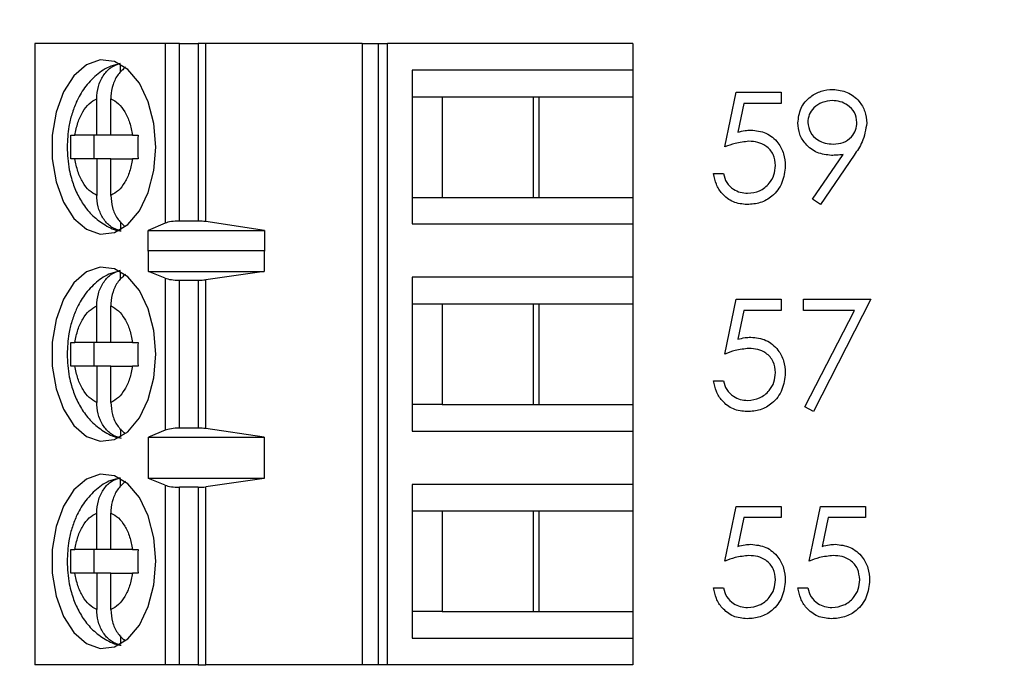
# Model space of a CAD drawing. Units: inches. Extents: x 0.1 to 16.9, y 0.1 to 10.9.
# Drawn here: x 11.7 to 12.4, y 8.5 to 8.9 of the extents above; entities that cross this region are included whole.
import ezdxf

# ---------------------------------------------------------------- set-up
doc = ezdxf.new("R2010")
doc.units = ezdxf.units.IN
doc.header["$MEASUREMENT"] = 0
doc.styles.add('SLDTEXTSTYLE0', font='TXT', dxfattribs={"width": 0.75})
doc.dimstyles.new('SLDDIMSTYLE1', dxfattribs={"dimtxt": 0.125, "dimasz": 0.13, "dimexe": 0, "dimexo": 0.0625, "dimgap": 0.03125, "dimtad": 0, "dimtih": 1, "dimtoh": 1, "dimrnd": 1e-09, "dimzin": 4, "dimdsep": 46, "dimtxsty": 'SLDTEXTSTYLE0', "dimsah": 1, "dimcen": 0.09, "dimadec": 0, "dimazin": 1, "dimtfac": 1, "dimtofl": 0, "dimtmove": 0, "dimatfit": 3, "dimfxl": 0, "dimfrac": 2, "dimtolj": 1, "dimtzin": 12, "dimarcsym": 0})

# ---------------------------------------------------------------- blocks, each defined once
blk = doc.blocks.new('_D_3')
at = {"color": 7, "linetype": 'Continuous', "lineweight": 18}
for p, q in [((11.44112, 9.20384), (12.72423, 9.20384)), ((12.59923, 9.20384), (12.59923, 7.0461)), ((12.59923, 4.50384), (12.59923, 6.84766)), ((11.44112, 4.50384), (12.72423, 4.50384))]:
    blk.add_line(p, q, dxfattribs=at)
for points in [[(12.59923, 9.20384), (12.57923, 9.07384), (12.61923, 9.07384)], [(12.59923, 4.50384), (12.61923, 4.63384), (12.57923, 4.63384)]]:
    blk.add_solid(points, dxfattribs=at)
at = {"color": 7, "linetype": 'Continuous', "lineweight": 18, "insert": (12.4376, 7.00879), "char_height": 0.125, "attachment_point": 1, "style": 'SLDTEXTSTYLE0'}
blk.add_mtext('4.70', dxfattribs=at)

msp = doc.modelspace()

# ---------------------------------------------------------------- linework, layer by layer
at = {"color": 7, "linetype": 'Continuous', "lineweight": 25}
for p, q in [((11.73344, 8.92215), (11.73344, 8.50876)), ((11.82006, 8.92215), (11.73344, 8.92215)), ((11.82006, 8.92215), (11.82006, 8.80255)), ((11.82954, 8.92215), (11.82006, 8.92215)), ((11.82954, 8.80404), (11.82954, 8.92215)), ((11.82954, 8.92215), (11.842, 8.92215)), ((11.842, 8.92215), (11.842, 8.80404)), ((11.84708, 8.92215), (11.842, 8.92215)), ((11.84708, 8.80368), (11.84708, 8.92215)), ((11.95102, 8.92215), (11.84708, 8.92215)), ((11.95102, 8.92215), (11.95102, 8.50876)), ((11.95102, 8.92215), (11.96169, 8.92215)), ((11.96169, 8.92215), (11.96169, 8.50876)), ((11.96169, 8.92215), (11.96803, 8.92215)), ((11.96803, 8.50876), (11.96803, 8.92215)), ((12.13108, 8.92215), (11.96803, 8.92215)), ((12.13108, 8.92215), (12.13108, 8.90443)), ((11.79035, 8.90303), (11.79035, 8.90826)), ((11.98434, 8.90443), (11.98434, 8.80207)), ((12.13108, 8.90443), (11.98434, 8.90443)), ((12.13108, 8.90443), (12.13108, 8.88672)), ((12.19238, 8.85333), (12.19986, 8.88979)), ((12.19986, 8.88979), (12.22977, 8.88979)), ((12.22977, 8.88979), (12.22977, 8.88231)), ((11.77455, 8.86113), (11.77455, 8.88537)), ((11.78395, 8.86113), (11.78395, 8.88537)), ((11.98434, 8.88672), (12.00433, 8.88672)), ((12.00433, 8.88672), (12.06883, 8.88672)), ((12.00433, 8.88672), (12.00433, 8.81979)), ((12.06511, 8.81979), (12.06511, 8.88672)), ((12.06883, 8.88672), (12.13108, 8.88672)), ((12.06883, 8.81979), (12.06883, 8.88672)), ((12.13108, 8.88672), (12.13108, 8.81979)), ((12.20497, 8.88231), (12.20104, 8.86313)), ((12.22977, 8.88231), (12.20497, 8.88231)), ((11.75739, 8.86113), (11.76009, 8.86113)), ((11.77455, 8.86113), (11.76009, 8.86113)), ((11.77273, 8.86113), (11.77273, 8.84538)), ((11.78395, 8.86113), (11.77455, 8.86113)), ((11.79842, 8.86113), (11.78395, 8.86113)), ((11.79842, 8.86113), (11.80202, 8.86113)), ((11.76009, 8.84538), (11.75739, 8.84538)), ((11.77455, 8.84538), (11.76009, 8.84538)), ((11.77455, 8.84538), (11.77455, 8.82113)), ((11.78395, 8.84538), (11.77455, 8.84538)), ((11.78395, 8.82113), (11.78395, 8.84538)), ((11.78395, 8.84538), (11.79842, 8.84538)), ((11.80202, 8.84538), (11.79842, 8.84538)), ((12.25072, 8.81864), (12.27099, 8.84828)), ((12.2784, 8.84784), (12.25595, 8.815)), ((12.1849, 8.83557), (12.19144, 8.83557)), ((11.98434, 8.81979), (12.00433, 8.81979)), ((12.00433, 8.81979), (12.06883, 8.81979)), ((12.06883, 8.81979), (12.13108, 8.81979)), ((12.13108, 8.81979), (12.13108, 8.80207)), ((12.25595, 8.815), (12.25072, 8.81864)), ((11.79035, 8.80355), (11.79035, 8.79824)), ((11.842, 8.80404), (11.82954, 8.80404)), ((11.88622, 8.79785), (11.84708, 8.80368)), ((11.82006, 8.80255), (11.80888, 8.79785)), ((11.80888, 8.79785), (11.88622, 8.79785)), ((11.80888, 8.78407), (11.80888, 8.79785)), ((11.88622, 8.79785), (11.88622, 8.78407)), ((11.98434, 8.80207), (12.13108, 8.80207)), ((12.13108, 8.80207), (12.13108, 8.76664)), ((11.80888, 8.78407), (11.80897, 8.78435)), ((11.80897, 8.77057), (11.80897, 8.78435)), ((11.80897, 8.78435), (11.88599, 8.78435)), ((11.88599, 8.78435), (11.88599, 8.77057)), ((11.88599, 8.78435), (11.88622, 8.78407)), ((11.79035, 8.76523), (11.79035, 8.77047)), ((11.82006, 8.7661), (11.80897, 8.77057)), ((11.80897, 8.77057), (11.88599, 8.77057)), ((11.88599, 8.77057), (11.84708, 8.76501)), ((11.82006, 8.7661), (11.82006, 8.66481)), ((11.82954, 8.76467), (11.842, 8.76467)), ((11.82954, 8.66624), (11.82954, 8.76467)), ((11.842, 8.76467), (11.842, 8.66624)), ((11.84708, 8.6659), (11.84708, 8.76501)), ((12.13108, 8.76664), (11.98434, 8.76664)), ((11.98434, 8.76664), (11.98434, 8.66428)), ((12.13108, 8.76664), (12.13108, 8.74892)), ((12.19238, 8.71554), (12.19986, 8.75199)), ((12.19986, 8.75199), (12.22977, 8.75199)), ((12.22977, 8.75199), (12.22977, 8.74452)), ((12.24473, 8.75199), (12.2896, 8.75199)), ((12.24473, 8.74452), (12.24473, 8.75199)), ((12.2896, 8.75199), (12.25127, 8.67721)), ((11.77455, 8.72333), (11.77455, 8.74758)), ((11.78395, 8.72333), (11.78395, 8.74758)), ((11.98434, 8.74892), (12.00433, 8.74892)), ((12.00433, 8.74892), (12.06883, 8.74892)), ((12.00433, 8.74892), (12.00433, 8.68199)), ((12.06511, 8.68199), (12.06511, 8.74892)), ((12.06883, 8.74892), (12.13108, 8.74892)), ((12.06883, 8.68199), (12.06883, 8.74892)), ((12.13108, 8.74892), (12.13108, 8.68199)), ((12.20497, 8.74452), (12.20104, 8.72534)), ((12.22977, 8.74452), (12.20497, 8.74452)), ((12.27853, 8.74452), (12.24473, 8.74452)), ((12.24562, 8.68032), (12.27853, 8.74452)), ((11.75739, 8.72333), (11.76009, 8.72333)), ((11.77455, 8.72333), (11.76009, 8.72333)), ((11.77273, 8.72333), (11.77273, 8.70758)), ((11.78395, 8.72333), (11.77455, 8.72333)), ((11.79842, 8.72333), (11.78395, 8.72333)), ((11.79842, 8.72333), (11.80202, 8.72333)), ((11.76009, 8.70758), (11.75739, 8.70758)), ((11.77455, 8.70758), (11.76009, 8.70758)), ((11.77455, 8.70758), (11.77455, 8.68334)), ((11.78395, 8.70758), (11.77455, 8.70758)), ((11.78395, 8.68334), (11.78395, 8.70758)), ((11.78395, 8.70758), (11.79842, 8.70758)), ((11.80202, 8.70758), (11.79842, 8.70758)), ((12.1849, 8.69778), (12.19144, 8.69778)), ((12.00433, 8.68199), (11.98434, 8.68199)), ((12.00433, 8.68199), (12.06883, 8.68199)), ((12.06883, 8.68199), (12.13108, 8.68199)), ((12.13108, 8.68199), (12.13108, 8.66428)), ((12.25127, 8.67721), (12.24562, 8.68032)), ((11.79035, 8.66576), (11.79035, 8.66045)), ((11.842, 8.66624), (11.82954, 8.66624)), ((11.88599, 8.66034), (11.84708, 8.6659)), ((11.82006, 8.66481), (11.80897, 8.66034)), ((11.80897, 8.66034), (11.88599, 8.66034)), ((11.80897, 8.63278), (11.80897, 8.66034)), ((11.88599, 8.66034), (11.88599, 8.63278)), ((11.98434, 8.66428), (12.13108, 8.66428)), ((12.13108, 8.66428), (12.13108, 8.62884)), ((11.79035, 8.62744), (11.79035, 8.63267)), ((11.82006, 8.6283), (11.80897, 8.63278)), ((11.88599, 8.63278), (11.80897, 8.63278)), ((11.88599, 8.63278), (11.84708, 8.62722)), ((11.82006, 8.6283), (11.82006, 8.50876)), ((11.82954, 8.50876), (11.82954, 8.62687)), ((11.842, 8.62687), (11.82954, 8.62687)), ((11.842, 8.62687), (11.842, 8.50876)), ((11.84708, 8.50876), (11.84708, 8.62722)), ((12.13108, 8.62884), (11.98434, 8.62884)), ((11.98434, 8.62884), (11.98434, 8.52648)), ((12.13108, 8.62884), (12.13108, 8.61113)), ((12.19238, 8.57774), (12.19986, 8.6142)), ((12.19986, 8.6142), (12.22977, 8.6142)), ((12.22977, 8.6142), (12.22977, 8.60672)), ((12.24847, 8.57774), (12.25595, 8.6142)), ((12.25595, 8.6142), (12.28586, 8.6142)), ((12.28586, 8.6142), (12.28586, 8.60672)), ((11.77455, 8.58554), (11.77455, 8.60978)), ((11.78395, 8.58554), (11.78395, 8.60978)), ((11.98434, 8.61113), (12.00433, 8.61113)), ((12.00433, 8.61113), (12.06883, 8.61113)), ((12.00433, 8.61113), (12.00433, 8.5442)), ((12.06511, 8.5442), (12.06511, 8.61113)), ((12.06883, 8.61113), (12.13108, 8.61113)), ((12.06883, 8.5442), (12.06883, 8.61113)), ((12.13108, 8.61113), (12.13108, 8.5442)), ((12.20497, 8.60672), (12.20104, 8.58754)), ((12.22977, 8.60672), (12.20497, 8.60672)), ((12.26106, 8.60672), (12.25713, 8.58754)), ((12.28586, 8.60672), (12.26106, 8.60672)), ((11.75739, 8.58554), (11.76009, 8.58554)), ((11.77455, 8.58554), (11.76009, 8.58554)), ((11.77273, 8.58554), (11.77273, 8.56979)), ((11.78395, 8.58554), (11.77455, 8.58554)), ((11.79842, 8.58554), (11.78395, 8.58554)), ((11.79842, 8.58554), (11.80202, 8.58554)), ((11.76009, 8.56979), (11.75739, 8.56979)), ((11.77455, 8.56979), (11.76009, 8.56979)), ((11.77455, 8.56979), (11.77455, 8.54554)), ((11.78395, 8.56979), (11.77455, 8.56979)), ((11.78395, 8.54554), (11.78395, 8.56979)), ((11.78395, 8.56979), (11.79842, 8.56979)), ((11.80202, 8.56979), (11.79842, 8.56979)), ((12.1849, 8.55998), (12.19144, 8.55998)), ((12.24099, 8.55998), (12.24753, 8.55998)), ((12.00433, 8.5442), (11.98434, 8.5442)), ((12.00433, 8.5442), (12.06883, 8.5442)), ((12.06883, 8.5442), (12.13108, 8.5442)), ((12.13108, 8.5442), (12.13108, 8.52648)), ((11.79035, 8.52796), (11.79035, 8.52265)), ((11.98434, 8.52648), (12.13108, 8.52648)), ((12.13108, 8.52648), (12.13108, 8.50876)), ((11.82006, 8.50876), (11.73344, 8.50876)), ((11.82954, 8.50876), (11.82006, 8.50876)), ((11.842, 8.50876), (11.82954, 8.50876)), ((11.842, 8.50876), (11.84708, 8.50876)), ((11.95102, 8.50876), (11.84708, 8.50876)), ((11.96169, 8.50876), (11.95102, 8.50876)), ((11.96803, 8.50876), (11.96169, 8.50876)), ((12.13108, 8.50876), (11.96803, 8.50876))]:
    msp.add_line(p, q, dxfattribs=at)
at = {"color": 7, "linetype": 'Continuous', "lineweight": 25, "flags": 128}
for points in [[(11.8139, 8.85325), (11.81261, 8.86892), (11.80886, 8.88342), (11.8029, 8.89569), (11.79519, 8.90481), (11.7863, 8.91011), (11.77689, 8.91119), (11.76765, 8.90797), (11.75927, 8.90069), (11.75237, 8.8899), (11.74747, 8.87639), (11.74493, 8.86116), (11.74493, 8.84534), (11.74747, 8.83012), (11.75237, 8.8166), (11.75927, 8.80581), (11.76765, 8.79853), (11.77689, 8.79532), (11.7863, 8.7964), (11.79519, 8.80169), (11.8029, 8.81081), (11.80886, 8.82308), (11.81261, 8.83758), (11.8139, 8.85325)], [(11.8139, 8.71546), (11.81261, 8.73112), (11.80886, 8.74563), (11.8029, 8.7579), (11.79519, 8.76702), (11.7863, 8.77231), (11.77689, 8.77339), (11.76765, 8.77017), (11.75927, 8.7629), (11.75237, 8.7521), (11.74747, 8.73859), (11.74493, 8.72336), (11.74493, 8.70755), (11.74747, 8.69232), (11.75237, 8.67881), (11.75927, 8.66801), (11.76765, 8.66074), (11.77689, 8.65752), (11.7863, 8.6586), (11.79519, 8.6639), (11.8029, 8.67302), (11.80886, 8.68528), (11.81261, 8.69979), (11.8139, 8.71546)], [(11.8139, 8.57766), (11.81261, 8.59333), (11.80886, 8.60783), (11.8029, 8.6201), (11.79519, 8.62922), (11.7863, 8.63452), (11.77689, 8.6356), (11.76765, 8.63238), (11.75927, 8.6251), (11.75237, 8.61431), (11.74747, 8.6008), (11.74493, 8.58557), (11.74493, 8.56975), (11.74747, 8.55453), (11.75237, 8.54101), (11.75927, 8.53022), (11.76765, 8.52294), (11.77689, 8.51973), (11.7863, 8.5208), (11.79519, 8.5261), (11.8029, 8.53522), (11.80886, 8.54749), (11.81261, 8.56199), (11.8139, 8.57766)]]:
    msp.add_lwpolyline(points, dxfattribs=at)
at = {"color": 7, "linetype": 'Continuous', "lineweight": 25}
for centre, ratio, start_param, end_param in [((11.82954, 8.80035), 0.312591, 1.570796, 2.50226), ((11.842, 8.80035), 0.312591, 1.126178, 1.570796), ((11.82954, 8.76821), 0.3, 3.780925, 4.712389), ((11.842, 8.76821), 0.3, 4.712389, 5.157007), ((11.82954, 8.6627), 0.3, 1.570796, 2.50226), ((11.842, 8.6627), 0.3, 1.126178, 1.570796), ((11.82954, 8.63042), 0.3, 3.780925, 4.712389), ((11.842, 8.63042), 0.3, 4.712389, 5.157007)]:
    msp.add_ellipse(centre, major_axis=(0.01181, 0), ratio=ratio, start_param=start_param, end_param=end_param, dxfattribs=at)
for points, knots in [([(11.79008, 8.9085), (11.78801, 8.90809), (11.78222, 8.90696), (11.77403, 8.90132), (11.76633, 8.89312), (11.76116, 8.88404), (11.75789, 8.87525), (11.75544, 8.86532), (11.75508, 8.85784), (11.75485, 8.85325)], [0, 0, 0, 0, 0.09198, 0.257427, 0.425802, 0.584093, 0.701604, 0.816826, 1, 1, 1, 1]), ([(11.77455, 8.88537), (11.77477, 8.88813), (11.77519, 8.89365), (11.77857, 8.90089), (11.78366, 8.90668), (11.78806, 8.90824), (11.79035, 8.90906)], [0, 0, 0, 0, 0.246966, 0.494122, 0.735739, 1, 1, 1, 1]), ([(11.79378, 8.90645), (11.79203, 8.90494), (11.78851, 8.90191), (11.78514, 8.89493), (11.78401, 8.88914), (11.78396, 8.88592), (11.78395, 8.88537)], [0, 0, 0, 0, 0.309645, 0.620748, 0.935739, 1, 1, 1, 1]), ([(12.24099, 8.86933), (12.24139, 8.87269), (12.24218, 8.87943), (12.24863, 8.88675), (12.25629, 8.89093), (12.26156, 8.89142), (12.2642, 8.89166)], [0, 0, 0, 0, 0.279537, 0.558853, 0.77945, 1, 1, 1, 1]), ([(12.2642, 8.89166), (12.26751, 8.89127), (12.27414, 8.89049), (12.28166, 8.88454), (12.28601, 8.87705), (12.28653, 8.87185), (12.2868, 8.86925)], [0, 0, 0, 0, 0.2797297, 0.5591657, 0.7796133, 1, 1, 1, 1]), ([(11.76009, 8.86113), (11.76064, 8.86399), (11.76176, 8.86973), (11.76515, 8.87688), (11.76941, 8.88257), (11.77284, 8.88444), (11.77455, 8.88537)], [0, 0, 0, 0, 0.2498546, 0.4999894, 0.7498521, 1, 1, 1, 1]), ([(11.78395, 8.88537), (11.78566, 8.88444), (11.78908, 8.88257), (11.79335, 8.87688), (11.79674, 8.86974), (11.79786, 8.864), (11.79842, 8.86113)], [0, 0, 0, 0, 0.249852, 0.499987, 0.749846, 1, 1, 1, 1]), ([(12.26386, 8.88418), (12.26159, 8.88396), (12.25704, 8.88352), (12.2517, 8.87984), (12.24812, 8.87506), (12.24773, 8.87148), (12.24753, 8.86969)], [0, 0, 0, 0, 0.280091, 0.56001, 0.780129, 1, 1, 1, 1]), ([(12.28025, 8.86969), (12.27991, 8.87197), (12.27924, 8.87653), (12.27449, 8.88113), (12.26924, 8.8838), (12.26566, 8.88405), (12.26386, 8.88418)], [0, 0, 0, 0, 0.278718, 0.558578, 0.779172, 1, 1, 1, 1]), ([(12.26332, 8.84772), (12.26008, 8.84807), (12.25358, 8.84877), (12.24623, 8.85452), (12.24167, 8.86167), (12.24122, 8.86677), (12.24099, 8.86933)], [0, 0, 0, 0, 0.279811, 0.559491, 0.779629, 1, 1, 1, 1]), ([(12.24753, 8.86969), (12.2479, 8.86737), (12.24864, 8.86272), (12.25364, 8.85815), (12.25906, 8.85558), (12.26271, 8.85533), (12.26454, 8.8552)], [0, 0, 0, 0, 0.27846, 0.558428, 0.779093, 1, 1, 1, 1]), ([(12.26454, 8.8552), (12.26679, 8.85538), (12.27128, 8.85575), (12.27653, 8.85949), (12.27975, 8.86441), (12.28008, 8.86793), (12.28025, 8.86969)], [0, 0, 0, 0, 0.280318, 0.559538, 0.779767, 1, 1, 1, 1]), ([(12.2868, 8.86925), (12.28606, 8.86493), (12.28474, 8.85718), (12.28034, 8.8507), (12.2784, 8.84784)], [0, 0, 0, 0, 0.558196, 1, 1, 1, 1]), ([(12.20104, 8.86313), (12.20262, 8.86357), (12.20543, 8.86434), (12.20835, 8.86449), (12.20963, 8.86455)], [0, 0, 0, 0, 0.560072, 1, 1, 1, 1]), ([(12.20963, 8.86455), (12.21312, 8.86418), (12.22009, 8.86344), (12.22775, 8.85688), (12.23202, 8.84889), (12.23239, 8.84343), (12.23258, 8.8407)], [0, 0, 0, 0, 0.27969, 0.559033, 0.779292, 1, 1, 1, 1]), ([(11.75739, 8.84538), (11.75732, 8.848), (11.75719, 8.85325), (11.75732, 8.8585), (11.75739, 8.86113)], [0, 0, 0, 0, 0.500019, 1, 1, 1, 1]), ([(11.80202, 8.86113), (11.80196, 8.8585), (11.80182, 8.85325), (11.80196, 8.848), (11.80202, 8.84538)], [0, 0, 0, 0, 0.499981, 1, 1, 1, 1]), ([(12.20845, 8.85707), (12.20536, 8.85675), (12.19984, 8.85618), (12.19466, 8.8542), (12.19238, 8.85333)], [0, 0, 0, 0, 0.5594184, 1, 1, 1, 1]), ([(12.22603, 8.84097), (12.22576, 8.8435), (12.22522, 8.84854), (12.22031, 8.85401), (12.21437, 8.85673), (12.21042, 8.85696), (12.20845, 8.85707)], [0, 0, 0, 0, 0.279538, 0.558617, 0.779045, 1, 1, 1, 1]), ([(11.75485, 8.85325), (11.75512, 8.84817), (11.75549, 8.84107), (11.75794, 8.83119), (11.76079, 8.8233), (11.7655, 8.81482), (11.77183, 8.80712), (11.78006, 8.80117), (11.78673, 8.79775), (11.79052, 8.79749), (11.79082, 8.79747)], [0, 0, 0, 0, 0.200045, 0.279212, 0.41004, 0.544342, 0.687734, 0.835487, 0.987099, 1, 1, 1, 1]), ([(11.77455, 8.82113), (11.77284, 8.82207), (11.76942, 8.82394), (11.76516, 8.82962), (11.76176, 8.83676), (11.76064, 8.84251), (11.76009, 8.84538)], [0, 0, 0, 0, 0.249852, 0.499987, 0.749846, 1, 1, 1, 1]), ([(11.79842, 8.84538), (11.79786, 8.84251), (11.79674, 8.83677), (11.79335, 8.82963), (11.78909, 8.82393), (11.78566, 8.82207), (11.78395, 8.82113)], [0, 0, 0, 0, 0.2498546, 0.4999894, 0.7498521, 1, 1, 1, 1]), ([(12.27099, 8.84828), (12.26957, 8.84811), (12.26702, 8.8478), (12.26445, 8.84775), (12.26332, 8.84772)], [0, 0, 0, 0, 0.559946, 1, 1, 1, 1]), ([(12.23258, 8.8407), (12.23215, 8.83691), (12.2313, 8.82935), (12.22475, 8.82056), (12.21608, 8.81568), (12.21013, 8.81523), (12.20715, 8.815)], [0, 0, 0, 0, 0.279874, 0.559272, 0.779427, 1, 1, 1, 1]), ([(12.20753, 8.82248), (12.21026, 8.8228), (12.21572, 8.82344), (12.22181, 8.82843), (12.22552, 8.83453), (12.22586, 8.83882), (12.22603, 8.84097)], [0, 0, 0, 0, 0.2796159, 0.5593437, 0.7795532, 1, 1, 1, 1]), ([(12.20715, 8.815), (12.20402, 8.81532), (12.19777, 8.81596), (12.19071, 8.82154), (12.18633, 8.82835), (12.18538, 8.83316), (12.1849, 8.83557)], [0, 0, 0, 0, 0.2796254, 0.5590266, 0.7793832, 1, 1, 1, 1]), ([(12.19144, 8.83557), (12.19201, 8.83351), (12.19313, 8.8294), (12.19759, 8.82523), (12.20255, 8.82291), (12.20587, 8.82262), (12.20753, 8.82248)], [0, 0, 0, 0, 0.280041, 0.559157, 0.779583, 1, 1, 1, 1]), ([(11.79035, 8.79744), (11.7883, 8.79814), (11.78419, 8.79954), (11.77917, 8.80473), (11.77573, 8.81153), (11.77461, 8.81737), (11.77456, 8.82059), (11.77455, 8.82113)], [0, 0, 0, 0, 0.236467, 0.472889, 0.710443, 0.950952, 1, 1, 1, 1]), ([(11.78395, 8.82113), (11.78417, 8.81838), (11.7846, 8.81289), (11.78791, 8.80546), (11.7914, 8.80216), (11.79313, 8.80053)], [0, 0, 0, 0, 0.335647, 0.6716, 1, 1, 1, 1]), ([(11.79008, 8.7707), (11.78801, 8.77029), (11.78222, 8.76916), (11.77403, 8.76353), (11.76633, 8.75532), (11.76116, 8.74624), (11.75789, 8.73745), (11.75544, 8.72753), (11.75508, 8.72005), (11.75485, 8.71546)], [0, 0, 0, 0, 0.09198, 0.257427, 0.425802, 0.584093, 0.701604, 0.816826, 1, 1, 1, 1]), ([(11.77455, 8.74758), (11.77477, 8.75034), (11.77519, 8.75586), (11.77857, 8.7631), (11.78366, 8.76888), (11.78806, 8.77045), (11.79035, 8.77127)], [0, 0, 0, 0, 0.246966, 0.494122, 0.735739, 1, 1, 1, 1]), ([(11.79378, 8.76865), (11.79203, 8.76714), (11.78851, 8.76412), (11.78514, 8.75713), (11.78401, 8.75134), (11.78396, 8.74812), (11.78395, 8.74758)], [0, 0, 0, 0, 0.309645, 0.620748, 0.935739, 1, 1, 1, 1]), ([(11.76009, 8.72333), (11.76064, 8.7262), (11.76176, 8.73194), (11.76515, 8.73908), (11.76941, 8.74477), (11.77284, 8.74664), (11.77455, 8.74758)], [0, 0, 0, 0, 0.2498546, 0.4999894, 0.7498521, 1, 1, 1, 1]), ([(11.78395, 8.74758), (11.78566, 8.74664), (11.78908, 8.74477), (11.79335, 8.73909), (11.79674, 8.73194), (11.79786, 8.7262), (11.79842, 8.72333)], [0, 0, 0, 0, 0.249852, 0.499987, 0.749846, 1, 1, 1, 1]), ([(12.20104, 8.72534), (12.20262, 8.72577), (12.20543, 8.72655), (12.20835, 8.72669), (12.20963, 8.72676)], [0, 0, 0, 0, 0.5600686, 1, 1, 1, 1]), ([(12.20963, 8.72676), (12.21312, 8.72638), (12.22009, 8.72565), (12.22775, 8.71908), (12.23202, 8.7111), (12.23239, 8.70564), (12.23258, 8.7029)], [0, 0, 0, 0, 0.279691, 0.559022, 0.779294, 1, 1, 1, 1]), ([(11.75739, 8.70758), (11.75732, 8.71021), (11.75719, 8.71546), (11.75732, 8.72071), (11.75739, 8.72333)], [0, 0, 0, 0, 0.500019, 1, 1, 1, 1]), ([(11.80202, 8.72333), (11.80196, 8.72071), (11.80182, 8.71546), (11.80196, 8.71021), (11.80202, 8.70758)], [0, 0, 0, 0, 0.499981, 1, 1, 1, 1]), ([(12.20845, 8.71928), (12.20536, 8.71896), (12.19984, 8.71838), (12.19466, 8.71641), (12.19238, 8.71554)], [0, 0, 0, 0, 0.5594184, 1, 1, 1, 1]), ([(12.22603, 8.70318), (12.22576, 8.7057), (12.22522, 8.71074), (12.22031, 8.71622), (12.21437, 8.71893), (12.21042, 8.71916), (12.20845, 8.71928)], [0, 0, 0, 0, 0.279535, 0.558611, 0.779047, 1, 1, 1, 1]), ([(11.75485, 8.71546), (11.75512, 8.71037), (11.75549, 8.70328), (11.75794, 8.6934), (11.76079, 8.6855), (11.7655, 8.67702), (11.77183, 8.66932), (11.78006, 8.66337), (11.78673, 8.65996), (11.79052, 8.65969), (11.79082, 8.65967)], [0, 0, 0, 0, 0.2000452, 0.2792116, 0.4100393, 0.5443417, 0.6877334, 0.8354857, 0.9870995, 1, 1, 1, 1]), ([(11.77455, 8.68334), (11.77284, 8.68427), (11.76942, 8.68614), (11.76516, 8.69183), (11.76176, 8.69897), (11.76064, 8.70471), (11.76009, 8.70758)], [0, 0, 0, 0, 0.249852, 0.499987, 0.749846, 1, 1, 1, 1]), ([(11.79842, 8.70758), (11.79786, 8.70471), (11.79674, 8.69897), (11.79335, 8.69183), (11.78909, 8.68614), (11.78566, 8.68427), (11.78395, 8.68334)], [0, 0, 0, 0, 0.2498546, 0.4999894, 0.7498521, 1, 1, 1, 1]), ([(12.23258, 8.7029), (12.23215, 8.69912), (12.2313, 8.69156), (12.22475, 8.68277), (12.21608, 8.67789), (12.21013, 8.67744), (12.20715, 8.67721)], [0, 0, 0, 0, 0.279862, 0.559274, 0.779423, 1, 1, 1, 1]), ([(12.20753, 8.68469), (12.21026, 8.68501), (12.21572, 8.68565), (12.22181, 8.69063), (12.22552, 8.69673), (12.22586, 8.70103), (12.22603, 8.70318)], [0, 0, 0, 0, 0.279617, 0.559359, 0.779552, 1, 1, 1, 1]), ([(12.20715, 8.67721), (12.20402, 8.67753), (12.19777, 8.67817), (12.1907, 8.68375), (12.18633, 8.69055), (12.18538, 8.69537), (12.1849, 8.69778)], [0, 0, 0, 0, 0.279627, 0.559015, 0.779385, 1, 1, 1, 1]), ([(12.19144, 8.69778), (12.19201, 8.69572), (12.19313, 8.6916), (12.19759, 8.68743), (12.20255, 8.68511), (12.20587, 8.68483), (12.20753, 8.68469)], [0, 0, 0, 0, 0.28006, 0.559172, 0.779583, 1, 1, 1, 1]), ([(11.79035, 8.65965), (11.7883, 8.66035), (11.78419, 8.66175), (11.77917, 8.66693), (11.77573, 8.67374), (11.77461, 8.67957), (11.77456, 8.68279), (11.77455, 8.68334)], [0, 0, 0, 0, 0.236471, 0.472888, 0.710442, 0.950935, 1, 1, 1, 1]), ([(11.78395, 8.68334), (11.78417, 8.68059), (11.7846, 8.67509), (11.78791, 8.66767), (11.7914, 8.66437), (11.79313, 8.66273)], [0, 0, 0, 0, 0.335647, 0.6716, 1, 1, 1, 1]), ([(11.79008, 8.6329), (11.78801, 8.6325), (11.78222, 8.63137), (11.77403, 8.62573), (11.76633, 8.61752), (11.76116, 8.60845), (11.75789, 8.59966), (11.75544, 8.58973), (11.75508, 8.58225), (11.75485, 8.57766)], [0, 0, 0, 0, 0.091979, 0.257425, 0.425802, 0.584087, 0.7016, 0.816822, 1, 1, 1, 1]), ([(11.77455, 8.60978), (11.77477, 8.61254), (11.77519, 8.61806), (11.77857, 8.6253), (11.78366, 8.63109), (11.78806, 8.63265), (11.79035, 8.63347)], [0, 0, 0, 0, 0.246956, 0.494127, 0.735743, 1, 1, 1, 1]), ([(11.79378, 8.63086), (11.79203, 8.62935), (11.78851, 8.62632), (11.78514, 8.61934), (11.78401, 8.61354), (11.78396, 8.61033), (11.78395, 8.60978)], [0, 0, 0, 0, 0.309645, 0.620758, 0.935739, 1, 1, 1, 1]), ([(11.76009, 8.58554), (11.76064, 8.5884), (11.76176, 8.59414), (11.76515, 8.60129), (11.76941, 8.60698), (11.77284, 8.60885), (11.77455, 8.60978)], [0, 0, 0, 0, 0.249848, 0.499991, 0.749851, 1, 1, 1, 1]), ([(11.78395, 8.60978), (11.78566, 8.60885), (11.78908, 8.60698), (11.79335, 8.60129), (11.79674, 8.59415), (11.79786, 8.58841), (11.79842, 8.58554)], [0, 0, 0, 0, 0.2498504, 0.4999862, 0.7498527, 1, 1, 1, 1]), ([(12.20104, 8.58754), (12.20262, 8.58798), (12.20543, 8.58875), (12.20835, 8.5889), (12.20963, 8.58896)], [0, 0, 0, 0, 0.5600701, 1, 1, 1, 1]), ([(12.20963, 8.58896), (12.21312, 8.58859), (12.22009, 8.58785), (12.22775, 8.58129), (12.23202, 8.5733), (12.23239, 8.56784), (12.23258, 8.56511)], [0, 0, 0, 0, 0.279689, 0.559023, 0.779287, 1, 1, 1, 1]), ([(12.25713, 8.58754), (12.25871, 8.58798), (12.26152, 8.58875), (12.26444, 8.5889), (12.26572, 8.58896)], [0, 0, 0, 0, 0.5600536, 1, 1, 1, 1]), ([(12.26572, 8.58896), (12.26921, 8.58859), (12.27618, 8.58785), (12.28384, 8.58129), (12.28811, 8.5733), (12.28848, 8.56784), (12.28867, 8.56511)], [0, 0, 0, 0, 0.279689, 0.559023, 0.779287, 1, 1, 1, 1]), ([(11.75739, 8.56979), (11.75732, 8.57241), (11.75719, 8.57766), (11.75732, 8.58291), (11.75739, 8.58554)], [0, 0, 0, 0, 0.499991, 1, 1, 1, 1]), ([(11.80202, 8.58554), (11.80196, 8.58291), (11.80182, 8.57766), (11.80196, 8.57241), (11.80202, 8.56979)], [0, 0, 0, 0, 0.500009, 1, 1, 1, 1]), ([(12.20845, 8.58148), (12.20536, 8.58116), (12.19984, 8.58059), (12.19466, 8.57861), (12.19238, 8.57774)], [0, 0, 0, 0, 0.5594184, 1, 1, 1, 1]), ([(12.22603, 8.56538), (12.22576, 8.56791), (12.22522, 8.57295), (12.22031, 8.57842), (12.21437, 8.58114), (12.21042, 8.58137), (12.20845, 8.58148)], [0, 0, 0, 0, 0.279537, 0.558614, 0.779046, 1, 1, 1, 1]), ([(12.26454, 8.58148), (12.26145, 8.58116), (12.25593, 8.58059), (12.25075, 8.57861), (12.24847, 8.57774)], [0, 0, 0, 0, 0.559414, 1, 1, 1, 1]), ([(12.28212, 8.56538), (12.28185, 8.56791), (12.28131, 8.57295), (12.2764, 8.57842), (12.27046, 8.58114), (12.26651, 8.58137), (12.26454, 8.58148)], [0, 0, 0, 0, 0.279539, 0.558617, 0.779045, 1, 1, 1, 1]), ([(11.75485, 8.57766), (11.75512, 8.57258), (11.75549, 8.56548), (11.75794, 8.5556), (11.76079, 8.5477), (11.7655, 8.53923), (11.77183, 8.53153), (11.78006, 8.52558), (11.78673, 8.52216), (11.79052, 8.5219), (11.79082, 8.52188)], [0, 0, 0, 0, 0.2000422, 0.2792089, 0.4100406, 0.5443372, 0.6877321, 0.8354851, 0.9870994, 1, 1, 1, 1]), ([(11.77455, 8.54554), (11.77284, 8.54648), (11.76942, 8.54835), (11.76516, 8.55403), (11.76176, 8.56117), (11.76064, 8.56692), (11.76009, 8.56979)], [0, 0, 0, 0, 0.2498504, 0.4999862, 0.7498527, 1, 1, 1, 1]), ([(11.79842, 8.56979), (11.79786, 8.56692), (11.79674, 8.56118), (11.79335, 8.55404), (11.78909, 8.54834), (11.78566, 8.54648), (11.78395, 8.54554)], [0, 0, 0, 0, 0.2498558, 0.4999919, 0.7498508, 1, 1, 1, 1]), ([(12.23258, 8.56511), (12.23215, 8.56132), (12.2313, 8.55376), (12.22475, 8.54497), (12.21608, 8.54009), (12.21013, 8.53964), (12.20715, 8.53941)], [0, 0, 0, 0, 0.279863, 0.55927, 0.779423, 1, 1, 1, 1]), ([(12.20753, 8.54689), (12.21026, 8.54721), (12.21572, 8.54785), (12.22181, 8.55284), (12.22552, 8.55894), (12.22586, 8.56323), (12.22603, 8.56538)], [0, 0, 0, 0, 0.279617, 0.559351, 0.779553, 1, 1, 1, 1]), ([(12.28867, 8.56511), (12.28824, 8.56132), (12.28739, 8.55376), (12.28084, 8.54497), (12.27217, 8.54009), (12.26622, 8.53964), (12.26324, 8.53941)], [0, 0, 0, 0, 0.279861, 0.559268, 0.779424, 1, 1, 1, 1]), ([(12.26362, 8.54689), (12.26635, 8.54721), (12.27181, 8.54785), (12.2779, 8.55284), (12.28161, 8.55894), (12.28195, 8.56323), (12.28212, 8.56538)], [0, 0, 0, 0, 0.2796124, 0.5593519, 0.7795513, 1, 1, 1, 1]), ([(12.20715, 8.53941), (12.20402, 8.53973), (12.19777, 8.54037), (12.1907, 8.54595), (12.18633, 8.55276), (12.18538, 8.55757), (12.1849, 8.55998)], [0, 0, 0, 0, 0.279626, 0.559021, 0.779384, 1, 1, 1, 1]), ([(12.19144, 8.55998), (12.19201, 8.55792), (12.19313, 8.55381), (12.19759, 8.54964), (12.20255, 8.54732), (12.20587, 8.54703), (12.20753, 8.54689)], [0, 0, 0, 0, 0.28005, 0.559164, 0.779583, 1, 1, 1, 1]), ([(12.26324, 8.53941), (12.26011, 8.53973), (12.25386, 8.54037), (12.24679, 8.54595), (12.24242, 8.55276), (12.24147, 8.55757), (12.24099, 8.55998)], [0, 0, 0, 0, 0.2796222, 0.5590176, 0.7793837, 1, 1, 1, 1]), ([(12.24753, 8.55998), (12.2481, 8.55792), (12.24922, 8.55381), (12.25368, 8.54964), (12.25864, 8.54732), (12.26196, 8.54703), (12.26362, 8.54689)], [0, 0, 0, 0, 0.280049, 0.559166, 0.779584, 1, 1, 1, 1]), ([(11.79035, 8.52185), (11.7883, 8.52255), (11.78419, 8.52395), (11.77917, 8.52914), (11.77573, 8.53594), (11.77461, 8.54178), (11.77456, 8.545), (11.77455, 8.54554)], [0, 0, 0, 0, 0.236469, 0.47289, 0.710428, 0.950935, 1, 1, 1, 1]), ([(11.78395, 8.54554), (11.78417, 8.54279), (11.7846, 8.5373), (11.78791, 8.52987), (11.7914, 8.52657), (11.79313, 8.52494)], [0, 0, 0, 0, 0.335666, 0.671604, 1, 1, 1, 1])]:
    msp.add_open_spline(points, degree=3, knots=knots, dxfattribs=at)

# ---------------------------------------------------------------- dimensions: what is measured, and where the dimension line sits
at = {"color": 7, "linetype": 'Continuous', "lineweight": 18}
dim = msp.add_linear_dim(base=(12.59923, 4.50384), p1=(11.39112, 9.20384), p2=(11.39112, 4.50384), angle=90, dimstyle='SLDDIMSTYLE1', dxfattribs=at)
dim.commit()
dim.dimension.update_dxf_attribs({"geometry": '_D_3', "text_midpoint": (12.59923, 6.94688), "dimtype": 160})

doc.saveas('drawing.dxf')
